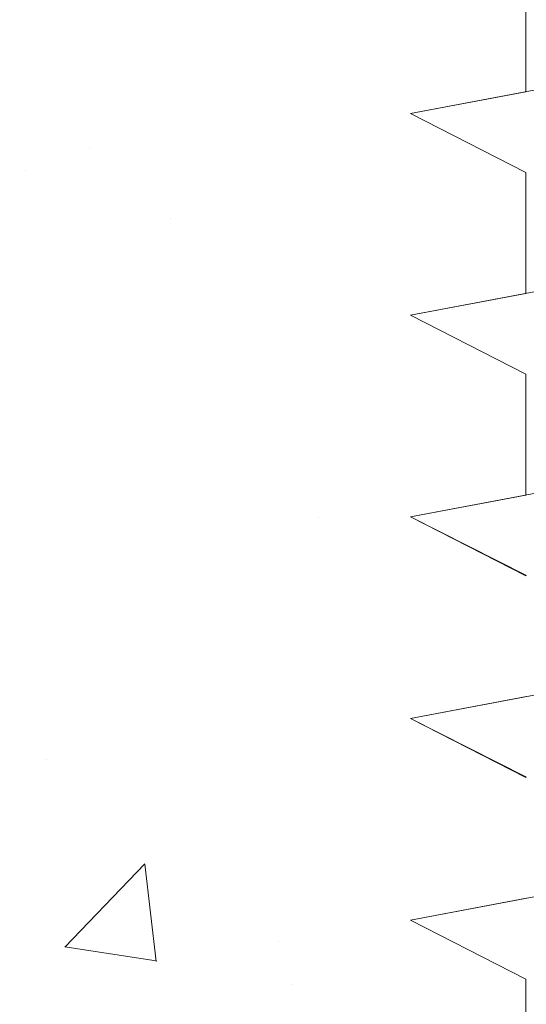
# Model space of a CAD drawing. Units: millimetres. Extents: x 1302 to 1599, y 1140 to 1357.
# Drawn here: x 1384 to 1390, y 1276 to 1288 of the extents above; entities that cross this region are included whole.
import ezdxf

# ---------------------------------------------------------------- set-up
doc = ezdxf.new("R2010")
doc.units = ezdxf.units.MM
for name, color, linetype, lineweight in [('Profile Sch', 251, 'Continuous', 15), ('Putznetz Sch', 254, 'Continuous', 15), ('Schrafur Montageb', 253, 'Continuous', 20)]:
    doc.layers.add(name, color=color, linetype=linetype, lineweight=lineweight)

msp = doc.modelspace()

# ---------------------------------------------------------------- hatches: boundary and pattern name
at = {"layer": 'Schrafur Montageb'}
h = msp.add_hatch(color=256, dxfattribs=at)
edge = h.paths.add_edge_path()
edge.add_line((1436.132, 1236.544), (1436.132, 1232.983))
edge.add_line((1436.132, 1232.983), (1438.03, 1234.45))
edge.add_arc((1438.159, 1234.296), 0.2, 359.6463, 129.9467, ccw=False)
edge.add_line((1438.359, 1234.295), (1438.359, 1237.047))
edge.add_line((1438.359, 1237.047), (1442.353, 1241.439))
edge.add_arc((1440.799, 1243.18), 2.333, 311.7565, 0)
edge.add_line((1443.132, 1243.18), (1443.132, 1259.57))
edge.add_line((1443.132, 1259.57), (1443.332, 1259.57))
edge.add_arc((1443.332, 1257.57), 2, 360, 90, ccw=False)
edge.add_line((1445.332, 1257.57), (1445.332, 1251.547))
edge.add_line((1445.332, 1251.547), (1447.332, 1251.547))
edge.add_line((1447.332, 1251.547), (1447.332, 1257.57))
edge.add_arc((1443.332, 1257.57), 4, 0, 90)
edge.add_line((1443.332, 1261.57), (1443.132, 1261.57))
edge.add_line((1443.132, 1261.57), (1443.132, 1289.547))
edge.add_line((1443.132, 1289.547), (1443.332, 1289.547))
edge.add_arc((1443.332, 1293.547), 4, 270, 0)
edge.add_line((1447.332, 1293.547), (1447.332, 1299.547))
edge.add_line((1447.332, 1299.547), (1445.332, 1299.547))
edge.add_line((1445.332, 1299.547), (1445.332, 1293.547))
edge.add_arc((1443.332, 1293.547), 2, 270, 360, ccw=False)
edge.add_line((1443.332, 1291.547), (1443.132, 1291.547))
edge.add_line((1443.132, 1291.547), (1443.132, 1302.047))
edge.add_arc((1441.132, 1302.047), 2, 0, 90)
edge.add_line((1441.132, 1304.047), (1397.374, 1304.047))
edge.add_arc((1397.374, 1303.747), 0.3, 319.8833, 90, ccw=False)
edge.add_line((1397.603, 1303.554), (1396.374, 1302.047))
edge.add_line((1396.374, 1302.047), (1441.132, 1302.047))
edge.add_line((1441.132, 1302.047), (1441.132, 1243.047))
edge.add_line((1441.132, 1243.047), (1436.806, 1238.323))
edge.add_arc((1439.539, 1236.271), 3.417, 143.1042, 175.4135)
edge = h.paths.add_edge_path()
edge.add_line((1388.028, 1302.047), (1343.132, 1302.047))
edge.add_line((1343.132, 1302.047), (1343.132, 1304.047))
edge.add_line((1343.132, 1304.047), (1386.891, 1304.047))
edge.add_arc((1386.889, 1303.847), 0.2, 89.6463, 219.9467)
edge.add_line((1386.736, 1303.718), (1388.028, 1302.047))
h.paths.add_polyline_path([(1436.132, 1224.996), (1436.132, 1219.047)], flags=17)
edge = h.paths.add_edge_path()
edge.add_line((1438.359, 1223.796), (1438.359, 1219.047))
edge.add_line((1436.132, 1219.047), (1438.359, 1219.047))
edge.add_line((1386.873, 1304.047), (1386.891, 1304.047))
edge.add_line((1437.866, 1223.582), (1436.132, 1224.996))
edge.add_arc((1438.059, 1223.812), 0.3, 229.8833, 360)
edge.add_line((1436.132, 1224.996), (1436.132, 1219.047))
edge.add_line((1343.132, 1304.047), (1343.132, 1302.047))

# ---------------------------------------------------------------- linework, layer by layer
at = {"layer": 'Profile Sch'}
for p, q in [((1389.905, 1288.659), (1389.905, 1287.159)), ((1389.905, 1288.659), (1389.905, 1287.159)), ((1389.905, 1288.659), (1389.905, 1287.159)), ((1389.905, 1288.659), (1389.905, 1287.159)), ((1389.905, 1288.659), (1389.905, 1287.159)), ((1389.905, 1288.659), (1389.905, 1287.159)), ((1389.905, 1288.659), (1389.905, 1287.159)), ((1389.905, 1288.659), (1389.905, 1287.159)), ((1389.905, 1288.659), (1389.905, 1287.159)), ((1389.905, 1288.659), (1389.905, 1287.159)), ((1389.905, 1288.659), (1389.905, 1287.159)), ((1389.905, 1288.659), (1389.905, 1287.159)), ((1389.905, 1288.659), (1389.905, 1287.159)), ((1389.905, 1288.659), (1389.905, 1287.159)), ((1389.905, 1288.659), (1389.905, 1287.159)), ((1389.905, 1288.659), (1389.905, 1287.159)), ((1389.905, 1288.659), (1389.905, 1287.159)), ((1389.905, 1288.659), (1389.905, 1287.159)), ((1389.905, 1288.659), (1389.905, 1287.159)), ((1389.905, 1288.659), (1389.905, 1287.159)), ((1389.905, 1288.659), (1389.905, 1287.159)), ((1389.905, 1288.659), (1389.905, 1287.159)), ((1389.905, 1288.659), (1389.905, 1287.159)), ((1389.905, 1288.659), (1389.905, 1287.159)), ((1394.474, 1288.014), (1388.474, 1286.891)), ((1394.474, 1288.014), (1388.474, 1286.891)), ((1394.474, 1288.014), (1388.474, 1286.891)), ((1394.474, 1288.014), (1388.474, 1286.891)), ((1394.474, 1288.014), (1388.474, 1286.891)), ((1394.474, 1288.014), (1388.474, 1286.891)), ((1394.474, 1288.014), (1388.474, 1286.891)), ((1394.474, 1288.014), (1388.474, 1286.891)), ((1394.474, 1288.014), (1388.474, 1286.891)), ((1394.474, 1288.014), (1388.474, 1286.891)), ((1394.474, 1288.014), (1388.474, 1286.891)), ((1394.474, 1288.014), (1388.474, 1286.891)), ((1394.474, 1288.014), (1388.474, 1286.891)), ((1394.474, 1288.014), (1388.474, 1286.891)), ((1394.474, 1288.014), (1388.474, 1286.891)), ((1394.474, 1288.014), (1388.474, 1286.891)), ((1394.474, 1288.014), (1388.474, 1286.891)), ((1394.474, 1288.014), (1388.474, 1286.891)), ((1394.474, 1288.014), (1388.474, 1286.891)), ((1394.474, 1288.014), (1388.474, 1286.891)), ((1394.474, 1288.014), (1388.474, 1286.891)), ((1394.474, 1288.014), (1388.474, 1286.891)), ((1394.474, 1288.014), (1388.474, 1286.891)), ((1394.474, 1288.014), (1388.474, 1286.891)), ((1389.905, 1287.159), (1388.474, 1286.891)), ((1389.905, 1287.159), (1388.474, 1286.891)), ((1389.905, 1287.159), (1388.474, 1286.891)), ((1389.905, 1287.159), (1388.474, 1286.891)), ((1389.905, 1287.159), (1388.474, 1286.891)), ((1389.905, 1287.159), (1388.474, 1286.891)), ((1389.905, 1287.159), (1388.474, 1286.891)), ((1389.905, 1287.159), (1388.474, 1286.891)), ((1389.905, 1287.159), (1388.474, 1286.891)), ((1389.905, 1287.159), (1388.474, 1286.891)), ((1389.905, 1287.159), (1388.474, 1286.891)), ((1389.905, 1287.159), (1388.474, 1286.891)), ((1389.905, 1286.159), (1388.474, 1286.891)), ((1389.905, 1286.159), (1388.474, 1286.891)), ((1389.905, 1286.159), (1388.474, 1286.891)), ((1389.905, 1286.159), (1388.474, 1286.891)), ((1389.905, 1286.159), (1388.474, 1286.891)), ((1389.905, 1286.159), (1388.474, 1286.891)), ((1389.905, 1286.159), (1388.474, 1286.891)), ((1389.905, 1286.159), (1388.474, 1286.891)), ((1389.905, 1286.159), (1388.474, 1286.891)), ((1389.905, 1286.159), (1388.474, 1286.891)), ((1389.905, 1286.159), (1388.474, 1286.891)), ((1389.905, 1286.159), (1388.474, 1286.891)), ((1389.905, 1286.159), (1388.474, 1286.891)), ((1389.905, 1286.159), (1388.474, 1286.891)), ((1389.905, 1286.159), (1388.474, 1286.891)), ((1389.905, 1286.159), (1388.474, 1286.891)), ((1389.905, 1286.159), (1388.474, 1286.891)), ((1389.905, 1286.159), (1388.474, 1286.891)), ((1389.905, 1286.159), (1388.474, 1286.891)), ((1389.905, 1286.159), (1388.474, 1286.891)), ((1389.905, 1286.159), (1388.474, 1286.891)), ((1389.905, 1286.159), (1388.474, 1286.891)), ((1389.905, 1286.159), (1388.474, 1286.891)), ((1389.905, 1286.159), (1388.474, 1286.891)), ((1389.905, 1286.159), (1388.474, 1286.891)), ((1389.905, 1286.159), (1388.474, 1286.891)), ((1389.905, 1286.159), (1388.474, 1286.891)), ((1389.905, 1286.159), (1388.474, 1286.891)), ((1389.905, 1286.159), (1388.474, 1286.891)), ((1389.905, 1286.159), (1388.474, 1286.891)), ((1389.905, 1286.159), (1388.474, 1286.891)), ((1389.905, 1286.159), (1388.474, 1286.891)), ((1389.905, 1286.159), (1388.474, 1286.891)), ((1389.905, 1286.159), (1388.474, 1286.891)), ((1389.905, 1286.159), (1388.474, 1286.891)), ((1389.905, 1286.159), (1388.474, 1286.891)), ((1389.905, 1286.159), (1389.905, 1284.659)), ((1389.905, 1286.159), (1389.905, 1284.659)), ((1389.905, 1286.159), (1389.905, 1284.659)), ((1389.905, 1286.159), (1389.905, 1284.659)), ((1389.905, 1286.159), (1389.905, 1284.659)), ((1389.905, 1286.159), (1389.905, 1284.659)), ((1389.905, 1286.159), (1389.905, 1284.659)), ((1389.905, 1286.159), (1389.905, 1284.659)), ((1389.905, 1286.159), (1389.905, 1284.659)), ((1389.905, 1286.159), (1389.905, 1284.659)), ((1389.905, 1286.159), (1389.905, 1284.659)), ((1389.905, 1286.159), (1389.905, 1284.659)), ((1389.905, 1286.159), (1389.905, 1284.659)), ((1389.905, 1286.159), (1389.905, 1284.659)), ((1389.905, 1286.159), (1389.905, 1284.659)), ((1389.905, 1286.159), (1389.905, 1284.659)), ((1389.905, 1286.159), (1389.905, 1284.659)), ((1389.905, 1286.159), (1389.905, 1284.659)), ((1389.905, 1286.159), (1389.905, 1284.659)), ((1389.905, 1286.159), (1389.905, 1284.659)), ((1389.905, 1286.159), (1389.905, 1284.659)), ((1389.905, 1286.159), (1389.905, 1284.659)), ((1389.905, 1286.159), (1389.905, 1284.659)), ((1389.905, 1286.159), (1389.905, 1284.659)), ((1394.474, 1285.514), (1388.474, 1284.391)), ((1394.474, 1285.514), (1388.474, 1284.391)), ((1394.474, 1285.514), (1388.474, 1284.391)), ((1394.474, 1285.514), (1388.474, 1284.391)), ((1394.474, 1285.514), (1388.474, 1284.391)), ((1394.474, 1285.514), (1388.474, 1284.391)), ((1394.474, 1285.514), (1388.474, 1284.391)), ((1394.474, 1285.514), (1388.474, 1284.391)), ((1394.474, 1285.514), (1388.474, 1284.391)), ((1394.474, 1285.514), (1388.474, 1284.391)), ((1394.474, 1285.514), (1388.474, 1284.391)), ((1394.474, 1285.514), (1388.474, 1284.391)), ((1394.474, 1285.514), (1388.474, 1284.391)), ((1394.474, 1285.514), (1388.474, 1284.391)), ((1394.474, 1285.514), (1388.474, 1284.391)), ((1394.474, 1285.514), (1388.474, 1284.391)), ((1394.474, 1285.514), (1388.474, 1284.391)), ((1394.474, 1285.514), (1388.474, 1284.391)), ((1394.474, 1285.514), (1388.474, 1284.391)), ((1394.474, 1285.514), (1388.474, 1284.391)), ((1394.474, 1285.514), (1388.474, 1284.391)), ((1394.474, 1285.514), (1388.474, 1284.391)), ((1394.474, 1285.514), (1388.474, 1284.391)), ((1394.474, 1285.514), (1388.474, 1284.391)), ((1389.905, 1284.659), (1388.474, 1284.391)), ((1389.905, 1284.659), (1388.474, 1284.391)), ((1389.905, 1284.659), (1388.474, 1284.391)), ((1389.905, 1284.659), (1388.474, 1284.391)), ((1389.905, 1284.659), (1388.474, 1284.391)), ((1389.905, 1284.659), (1388.474, 1284.391)), ((1389.905, 1284.659), (1388.474, 1284.391)), ((1389.905, 1284.659), (1388.474, 1284.391)), ((1389.905, 1284.659), (1388.474, 1284.391)), ((1389.905, 1284.659), (1388.474, 1284.391)), ((1389.905, 1284.659), (1388.474, 1284.391)), ((1389.905, 1284.659), (1388.474, 1284.391)), ((1389.905, 1283.659), (1388.474, 1284.391)), ((1389.905, 1283.659), (1388.474, 1284.391)), ((1389.905, 1283.659), (1388.474, 1284.391)), ((1389.905, 1283.659), (1388.474, 1284.391)), ((1389.905, 1283.659), (1388.474, 1284.391)), ((1389.905, 1283.659), (1388.474, 1284.391)), ((1389.905, 1283.659), (1388.474, 1284.391)), ((1389.905, 1283.659), (1388.474, 1284.391)), ((1389.905, 1283.659), (1388.474, 1284.391)), ((1389.905, 1283.659), (1388.474, 1284.391)), ((1389.905, 1283.659), (1388.474, 1284.391)), ((1389.905, 1283.659), (1388.474, 1284.391)), ((1389.905, 1283.659), (1388.474, 1284.391)), ((1389.905, 1283.659), (1388.474, 1284.391)), ((1389.905, 1283.659), (1388.474, 1284.391)), ((1389.905, 1283.659), (1388.474, 1284.391)), ((1389.905, 1283.659), (1388.474, 1284.391)), ((1389.905, 1283.659), (1388.474, 1284.391)), ((1389.905, 1283.659), (1388.474, 1284.391)), ((1389.905, 1283.659), (1388.474, 1284.391)), ((1389.905, 1283.659), (1388.474, 1284.391)), ((1389.905, 1283.659), (1388.474, 1284.391)), ((1389.905, 1283.659), (1388.474, 1284.391)), ((1389.905, 1283.659), (1388.474, 1284.391)), ((1389.905, 1283.659), (1388.474, 1284.391)), ((1389.905, 1283.659), (1388.474, 1284.391)), ((1389.905, 1283.659), (1388.474, 1284.391)), ((1389.905, 1283.659), (1388.474, 1284.391)), ((1389.905, 1283.659), (1388.474, 1284.391)), ((1389.905, 1283.659), (1388.474, 1284.391)), ((1389.905, 1283.659), (1388.474, 1284.391)), ((1389.905, 1283.659), (1388.474, 1284.391)), ((1389.905, 1283.659), (1388.474, 1284.391)), ((1389.905, 1283.659), (1388.474, 1284.391)), ((1389.905, 1283.659), (1388.474, 1284.391)), ((1389.905, 1283.659), (1388.474, 1284.391)), ((1389.905, 1283.659), (1389.905, 1282.159)), ((1389.905, 1283.659), (1389.905, 1282.159)), ((1389.905, 1283.659), (1389.905, 1282.159)), ((1389.905, 1283.659), (1389.905, 1282.159)), ((1389.905, 1283.659), (1389.905, 1282.159)), ((1389.905, 1283.659), (1389.905, 1282.159)), ((1389.905, 1283.659), (1389.905, 1282.159)), ((1389.905, 1283.659), (1389.905, 1282.159)), ((1389.905, 1283.659), (1389.905, 1282.159)), ((1389.905, 1283.659), (1389.905, 1282.159)), ((1389.905, 1283.659), (1389.905, 1282.159)), ((1389.905, 1283.659), (1389.905, 1282.159)), ((1389.905, 1283.659), (1389.905, 1282.159)), ((1389.905, 1283.659), (1389.905, 1282.159)), ((1389.905, 1283.659), (1389.905, 1282.159)), ((1389.905, 1283.659), (1389.905, 1282.159)), ((1389.905, 1283.659), (1389.905, 1282.159)), ((1389.905, 1283.659), (1389.905, 1282.159)), ((1389.905, 1283.659), (1389.905, 1282.159)), ((1389.905, 1283.659), (1389.905, 1282.159)), ((1389.905, 1283.659), (1389.905, 1282.159)), ((1389.905, 1283.659), (1389.905, 1282.159)), ((1389.905, 1283.659), (1389.905, 1282.159)), ((1389.905, 1283.659), (1389.905, 1282.159)), ((1394.474, 1283.014), (1388.474, 1281.891)), ((1394.474, 1283.014), (1388.474, 1281.891)), ((1394.474, 1283.014), (1388.474, 1281.891)), ((1394.474, 1283.014), (1388.474, 1281.891)), ((1394.474, 1283.014), (1388.474, 1281.891)), ((1394.474, 1283.014), (1388.474, 1281.891)), ((1394.474, 1283.014), (1388.474, 1281.891)), ((1394.474, 1283.014), (1388.474, 1281.891)), ((1394.474, 1283.014), (1388.474, 1281.891)), ((1394.474, 1283.014), (1388.474, 1281.891)), ((1394.474, 1283.014), (1388.474, 1281.891)), ((1394.474, 1283.014), (1388.474, 1281.891)), ((1394.474, 1283.014), (1388.474, 1281.891)), ((1394.474, 1283.014), (1388.474, 1281.891)), ((1394.474, 1283.014), (1388.474, 1281.891)), ((1394.474, 1283.014), (1388.474, 1281.891)), ((1394.474, 1283.014), (1388.474, 1281.891)), ((1394.474, 1283.014), (1388.474, 1281.891)), ((1394.474, 1283.014), (1388.474, 1281.891)), ((1394.474, 1283.014), (1388.474, 1281.891)), ((1394.474, 1283.014), (1388.474, 1281.891)), ((1394.474, 1283.014), (1388.474, 1281.891)), ((1394.474, 1283.014), (1388.474, 1281.891)), ((1394.474, 1283.014), (1388.474, 1281.891)), ((1389.905, 1282.159), (1388.474, 1281.891)), ((1389.905, 1282.159), (1388.474, 1281.891)), ((1389.905, 1282.159), (1388.474, 1281.891)), ((1389.905, 1282.159), (1388.474, 1281.891)), ((1389.905, 1282.159), (1388.474, 1281.891)), ((1389.905, 1282.159), (1388.474, 1281.891)), ((1389.905, 1282.159), (1388.474, 1281.891)), ((1389.905, 1282.159), (1388.474, 1281.891)), ((1389.905, 1282.159), (1388.474, 1281.891)), ((1389.905, 1282.159), (1388.474, 1281.891)), ((1389.905, 1282.159), (1388.474, 1281.891)), ((1389.905, 1282.159), (1388.474, 1281.891)), ((1389.914, 1281.16), (1388.474, 1281.891)), ((1389.905, 1281.159), (1388.474, 1281.891)), ((1389.905, 1281.159), (1388.474, 1281.891)), ((1389.914, 1281.16), (1388.474, 1281.891)), ((1389.905, 1281.159), (1388.474, 1281.891)), ((1389.905, 1281.159), (1388.474, 1281.891)), ((1389.914, 1281.16), (1388.474, 1281.891)), ((1389.905, 1281.159), (1388.474, 1281.891)), ((1389.905, 1281.159), (1388.474, 1281.891)), ((1389.914, 1281.16), (1388.474, 1281.891)), ((1389.905, 1281.159), (1388.474, 1281.891)), ((1389.905, 1281.159), (1388.474, 1281.891)), ((1389.914, 1281.16), (1388.474, 1281.891)), ((1389.905, 1281.159), (1388.474, 1281.891)), ((1389.905, 1281.159), (1388.474, 1281.891)), ((1389.914, 1281.16), (1388.474, 1281.891)), ((1389.905, 1281.159), (1388.474, 1281.891)), ((1389.905, 1281.159), (1388.474, 1281.891)), ((1389.914, 1281.16), (1388.474, 1281.891)), ((1389.905, 1281.159), (1388.474, 1281.891)), ((1389.905, 1281.159), (1388.474, 1281.891)), ((1389.914, 1281.16), (1388.474, 1281.891)), ((1389.905, 1281.159), (1388.474, 1281.891)), ((1389.905, 1281.159), (1388.474, 1281.891)), ((1389.914, 1281.16), (1388.474, 1281.891)), ((1389.905, 1281.159), (1388.474, 1281.891)), ((1389.905, 1281.159), (1388.474, 1281.891)), ((1389.914, 1281.16), (1388.474, 1281.891)), ((1389.905, 1281.159), (1388.474, 1281.891)), ((1389.905, 1281.159), (1388.474, 1281.891)), ((1389.914, 1281.16), (1388.474, 1281.891)), ((1389.905, 1281.159), (1388.474, 1281.891)), ((1389.905, 1281.159), (1388.474, 1281.891)), ((1389.914, 1281.16), (1388.474, 1281.891)), ((1389.905, 1281.159), (1388.474, 1281.891)), ((1389.905, 1281.159), (1388.474, 1281.891)), ((1394.474, 1280.514), (1388.474, 1279.391)), ((1394.474, 1280.514), (1388.474, 1279.391)), ((1394.474, 1280.514), (1388.474, 1279.391)), ((1394.474, 1280.514), (1388.474, 1279.391)), ((1394.474, 1280.514), (1388.474, 1279.391)), ((1394.474, 1280.514), (1388.474, 1279.391)), ((1394.474, 1280.514), (1388.474, 1279.391)), ((1394.474, 1280.514), (1388.474, 1279.391)), ((1394.474, 1280.514), (1388.474, 1279.391)), ((1394.474, 1280.514), (1388.474, 1279.391)), ((1394.474, 1280.514), (1388.474, 1279.391)), ((1394.474, 1280.514), (1388.474, 1279.391)), ((1394.474, 1280.514), (1388.474, 1279.391)), ((1394.474, 1280.514), (1388.474, 1279.391)), ((1394.474, 1280.514), (1388.474, 1279.391)), ((1394.474, 1280.514), (1388.474, 1279.391)), ((1394.474, 1280.514), (1388.474, 1279.391)), ((1394.474, 1280.514), (1388.474, 1279.391)), ((1394.474, 1280.514), (1388.474, 1279.391)), ((1394.474, 1280.514), (1388.474, 1279.391)), ((1394.474, 1280.514), (1388.474, 1279.391)), ((1394.474, 1280.514), (1388.474, 1279.391)), ((1394.474, 1280.514), (1388.474, 1279.391)), ((1394.474, 1280.514), (1388.474, 1279.391)), ((1389.914, 1279.66), (1388.474, 1279.391)), ((1389.914, 1279.66), (1388.474, 1279.391)), ((1389.914, 1279.66), (1388.474, 1279.391)), ((1389.914, 1279.66), (1388.474, 1279.391)), ((1389.914, 1279.66), (1388.474, 1279.391)), ((1389.914, 1279.66), (1388.474, 1279.391)), ((1389.914, 1279.66), (1388.474, 1279.391)), ((1389.914, 1279.66), (1388.474, 1279.391)), ((1389.914, 1279.66), (1388.474, 1279.391)), ((1389.914, 1279.66), (1388.474, 1279.391)), ((1389.914, 1279.66), (1388.474, 1279.391)), ((1389.914, 1279.66), (1388.474, 1279.391)), ((1389.914, 1278.66), (1388.474, 1279.391)), ((1389.905, 1278.659), (1388.474, 1279.391)), ((1389.905, 1278.659), (1388.474, 1279.391)), ((1389.914, 1278.66), (1388.474, 1279.391)), ((1389.905, 1278.659), (1388.474, 1279.391)), ((1389.905, 1278.659), (1388.474, 1279.391)), ((1389.914, 1278.66), (1388.474, 1279.391)), ((1389.905, 1278.659), (1388.474, 1279.391)), ((1389.905, 1278.659), (1388.474, 1279.391)), ((1389.914, 1278.66), (1388.474, 1279.391)), ((1389.905, 1278.659), (1388.474, 1279.391)), ((1389.905, 1278.659), (1388.474, 1279.391)), ((1389.914, 1278.66), (1388.474, 1279.391)), ((1389.905, 1278.659), (1388.474, 1279.391)), ((1389.905, 1278.659), (1388.474, 1279.391)), ((1389.914, 1278.66), (1388.474, 1279.391)), ((1389.905, 1278.659), (1388.474, 1279.391)), ((1389.905, 1278.659), (1388.474, 1279.391)), ((1389.914, 1278.66), (1388.474, 1279.391)), ((1389.905, 1278.659), (1388.474, 1279.391)), ((1389.905, 1278.659), (1388.474, 1279.391)), ((1389.914, 1278.66), (1388.474, 1279.391)), ((1389.905, 1278.659), (1388.474, 1279.391)), ((1389.905, 1278.659), (1388.474, 1279.391)), ((1389.914, 1278.66), (1388.474, 1279.391)), ((1389.905, 1278.659), (1388.474, 1279.391)), ((1389.905, 1278.659), (1388.474, 1279.391)), ((1389.914, 1278.66), (1388.474, 1279.391)), ((1389.905, 1278.659), (1388.474, 1279.391)), ((1389.905, 1278.659), (1388.474, 1279.391)), ((1389.914, 1278.66), (1388.474, 1279.391)), ((1389.905, 1278.659), (1388.474, 1279.391)), ((1389.905, 1278.659), (1388.474, 1279.391)), ((1389.914, 1278.66), (1388.474, 1279.391)), ((1389.905, 1278.659), (1388.474, 1279.391)), ((1389.905, 1278.659), (1388.474, 1279.391)), ((1394.474, 1278.014), (1388.474, 1276.891)), ((1394.474, 1278.014), (1388.474, 1276.891)), ((1394.474, 1278.014), (1388.474, 1276.891)), ((1394.474, 1278.014), (1388.474, 1276.891)), ((1394.474, 1278.014), (1388.474, 1276.891)), ((1394.474, 1278.014), (1388.474, 1276.891)), ((1394.474, 1278.014), (1388.474, 1276.891)), ((1394.474, 1278.014), (1388.474, 1276.891)), ((1394.474, 1278.014), (1388.474, 1276.891)), ((1394.474, 1278.014), (1388.474, 1276.891)), ((1394.474, 1278.014), (1388.474, 1276.891)), ((1394.474, 1278.014), (1388.474, 1276.891)), ((1394.474, 1278.014), (1388.474, 1276.891)), ((1394.474, 1278.014), (1388.474, 1276.891)), ((1394.474, 1278.014), (1388.474, 1276.891)), ((1394.474, 1278.014), (1388.474, 1276.891)), ((1394.474, 1278.014), (1388.474, 1276.891)), ((1394.474, 1278.014), (1388.474, 1276.891)), ((1394.474, 1278.014), (1388.474, 1276.891)), ((1394.474, 1278.014), (1388.474, 1276.891)), ((1394.474, 1278.014), (1388.474, 1276.891)), ((1394.474, 1278.014), (1388.474, 1276.891)), ((1394.474, 1278.014), (1388.474, 1276.891)), ((1394.474, 1278.014), (1388.474, 1276.891)), ((1389.914, 1277.16), (1388.474, 1276.891)), ((1389.914, 1277.16), (1388.474, 1276.891)), ((1389.914, 1277.16), (1388.474, 1276.891)), ((1389.914, 1277.16), (1388.474, 1276.891)), ((1389.914, 1277.16), (1388.474, 1276.891)), ((1389.914, 1277.16), (1388.474, 1276.891)), ((1389.914, 1277.16), (1388.474, 1276.891)), ((1389.914, 1277.16), (1388.474, 1276.891)), ((1389.914, 1277.16), (1388.474, 1276.891)), ((1389.914, 1277.16), (1388.474, 1276.891)), ((1389.914, 1277.16), (1388.474, 1276.891)), ((1389.914, 1277.16), (1388.474, 1276.891)), ((1389.905, 1276.159), (1388.474, 1276.891)), ((1389.905, 1276.159), (1388.474, 1276.891)), ((1389.905, 1276.159), (1388.474, 1276.891)), ((1389.905, 1276.159), (1388.474, 1276.891)), ((1389.905, 1276.159), (1388.474, 1276.891)), ((1389.905, 1276.159), (1388.474, 1276.891)), ((1389.905, 1276.159), (1388.474, 1276.891)), ((1389.905, 1276.159), (1388.474, 1276.891)), ((1389.905, 1276.159), (1388.474, 1276.891)), ((1389.905, 1276.159), (1388.474, 1276.891)), ((1389.905, 1276.159), (1388.474, 1276.891)), ((1389.905, 1276.159), (1388.474, 1276.891)), ((1389.905, 1276.159), (1388.474, 1276.891)), ((1389.905, 1276.159), (1388.474, 1276.891)), ((1389.905, 1276.159), (1388.474, 1276.891)), ((1389.905, 1276.159), (1388.474, 1276.891)), ((1389.905, 1276.159), (1388.474, 1276.891)), ((1389.905, 1276.159), (1388.474, 1276.891)), ((1389.905, 1276.159), (1388.474, 1276.891)), ((1389.905, 1276.159), (1388.474, 1276.891)), ((1389.905, 1276.159), (1388.474, 1276.891)), ((1389.905, 1276.159), (1388.474, 1276.891)), ((1389.905, 1276.159), (1388.474, 1276.891)), ((1389.905, 1276.159), (1388.474, 1276.891)), ((1389.905, 1276.159), (1388.474, 1276.891)), ((1389.905, 1276.159), (1388.474, 1276.891)), ((1389.905, 1276.159), (1388.474, 1276.891)), ((1389.905, 1276.159), (1388.474, 1276.891)), ((1389.905, 1276.159), (1388.474, 1276.891)), ((1389.905, 1276.159), (1388.474, 1276.891)), ((1389.905, 1276.159), (1388.474, 1276.891)), ((1389.905, 1276.159), (1388.474, 1276.891)), ((1389.905, 1276.159), (1388.474, 1276.891)), ((1389.905, 1276.159), (1388.474, 1276.891)), ((1389.905, 1276.159), (1388.474, 1276.891)), ((1389.905, 1276.159), (1388.474, 1276.891)), ((1389.905, 1276.159), (1389.905, 1274.659)), ((1389.905, 1276.159), (1389.905, 1274.659)), ((1389.905, 1276.159), (1389.905, 1274.659)), ((1389.905, 1276.159), (1389.905, 1274.659)), ((1389.905, 1276.159), (1389.905, 1274.659)), ((1389.905, 1276.159), (1389.905, 1274.659)), ((1389.905, 1276.159), (1389.905, 1274.659)), ((1389.905, 1276.159), (1389.905, 1274.659)), ((1389.905, 1276.159), (1389.905, 1274.659)), ((1389.905, 1276.159), (1389.905, 1274.659)), ((1389.905, 1276.159), (1389.905, 1274.659)), ((1389.905, 1276.159), (1389.905, 1274.659)), ((1389.905, 1276.159), (1389.905, 1274.659)), ((1389.905, 1276.159), (1389.905, 1274.659)), ((1389.905, 1276.159), (1389.905, 1274.659)), ((1389.905, 1276.159), (1389.905, 1274.659)), ((1389.905, 1276.159), (1389.905, 1274.659)), ((1389.905, 1276.159), (1389.905, 1274.659)), ((1389.905, 1276.159), (1389.905, 1274.659)), ((1389.905, 1276.159), (1389.905, 1274.659)), ((1389.905, 1276.159), (1389.905, 1274.659)), ((1389.905, 1276.159), (1389.905, 1274.659)), ((1389.905, 1276.159), (1389.905, 1274.659)), ((1389.905, 1276.159), (1389.905, 1274.659))]:
    msp.add_line(p, q, dxfattribs=at)
at = {"layer": 'Putznetz Sch'}
for p, q in [((1384.494, 1286.456), (1384.494, 1286.456)), ((1384.494, 1286.456), (1384.494, 1286.456)), ((1384.494, 1286.456), (1384.494, 1286.456)), ((1384.494, 1286.456), (1384.494, 1286.456)), ((1383.712, 1286.184), (1383.712, 1286.184)), ((1383.712, 1286.184), (1383.712, 1286.184)), ((1383.712, 1286.184), (1383.712, 1286.184)), ((1383.712, 1286.184), (1383.712, 1286.184)), ((1385.501, 1285.584), (1385.501, 1285.584)), ((1385.501, 1285.584), (1385.501, 1285.584)), ((1385.501, 1285.584), (1385.501, 1285.584)), ((1385.501, 1285.584), (1385.501, 1285.584)), ((1387.335, 1281.886), (1387.335, 1281.886)), ((1387.335, 1281.886), (1387.335, 1281.886)), ((1387.335, 1281.886), (1387.335, 1281.886)), ((1387.335, 1281.886), (1387.335, 1281.886)), ((1383.97, 1278.878), (1383.97, 1278.878)), ((1383.97, 1278.878), (1383.97, 1278.878)), ((1383.97, 1278.878), (1383.97, 1278.878)), ((1383.97, 1278.878), (1383.97, 1278.878)), ((1384.195, 1276.555), (1385.184, 1277.586)), ((1384.195, 1276.555), (1385.184, 1277.586)), ((1384.195, 1276.555), (1385.184, 1277.586)), ((1384.195, 1276.555), (1385.184, 1277.586)), ((1385.324, 1276.378), (1385.184, 1277.584)), ((1385.324, 1276.378), (1385.184, 1277.584)), ((1385.324, 1276.378), (1385.184, 1277.584)), ((1385.324, 1276.378), (1385.184, 1277.584)), ((1386.84, 1276.622), (1386.84, 1276.622)), ((1386.84, 1276.622), (1386.84, 1276.622)), ((1386.84, 1276.622), (1386.84, 1276.622)), ((1386.84, 1276.622), (1386.84, 1276.622)), ((1384.195, 1276.559), (1385.325, 1276.384)), ((1384.195, 1276.559), (1385.325, 1276.384)), ((1384.195, 1276.559), (1385.325, 1276.384)), ((1384.195, 1276.559), (1385.325, 1276.384)), ((1387.013, 1276.09), (1387.013, 1276.09)), ((1387.013, 1276.09), (1387.013, 1276.09)), ((1387.013, 1276.09), (1387.013, 1276.09)), ((1387.013, 1276.09), (1387.013, 1276.09))]:
    msp.add_line(p, q, dxfattribs=at)

doc.saveas('drawing.dxf')
